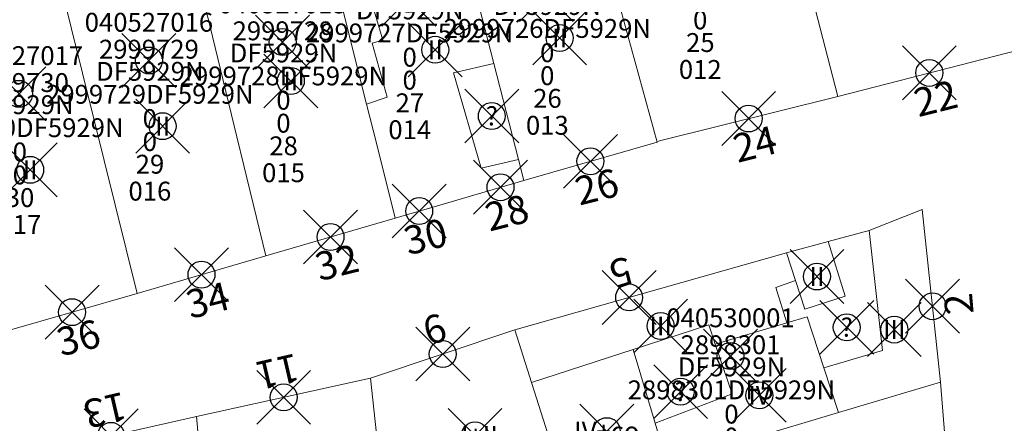
# Model space of a CAD drawing. Units: metres. Extents: x 452140 to 453491, y 4598950 to 4600216.
# Drawn here: x 452733 to 452770, y 4599627 to 4599642 of the extents above; entities that cross this region are included whole.
import ezdxf
from ezdxf.enums import TextEntityAlignment as Align

# ---------------------------------------------------------------- set-up
doc = ezdxf.new("R2010")
doc.units = ezdxf.units.M
doc.header["$MEASUREMENT"] = 0
doc.header["$PDMODE"] = 35
doc.header["$PDSIZE"] = -0.1
for name, color, linetype in [('2_CQPM_ILLES_NOVES', 6, 'Continuous'), ('2_CQPM_PARCELLES_NOVES', 31, 'Continuous'), ('2_CQPM_VOLUMETRIES_NOVES', 4, 'Continuous'), ('CQPM_NUMPOL', 6, 'Continuous'), ('CQPM_NUMPOL_DISTAL', 7, 'Continuous'), ('CQPM_NUMPOL_IDENT', 6, 'Continuous'), ('CQPM_NUMPOL_NUMEDIF', 6, 'Continuous'), ('CQPM_PARCEL_U', 2, 'Continuous'), ('CQPM_PARCEL_U_CODGIS', 2, 'Continuous'), ('CQPM_PARCEL_U_IDENT', 2, 'Continuous'), ('CQPM_PARCEL_U_REFCA_PAR', 2, 'Continuous'), ('CQPM_PARCEL_U_REFCA_POL', 2, 'Continuous'), ('CQPM_PARCEL_U_UTM', 2, 'Continuous'), ('CQPM_VOLUMETRIA_BLOC', 1, 'Continuous'), ('CQPM_VOLUMETRIA_IDENT', 1, 'Continuous'), ('CQPM_VOLUMETRIA_PLANTES', 1, 'Continuous')]:
    doc.layers.add(name, color=color, linetype=linetype)
doc.styles.get("Standard").update_dxf_attribs({"font": 'txt.shx'})

# ---------------------------------------------------------------- blocks, each defined once
blk = doc.blocks.new('CQPM_NUMPOL')
at = {"layer": 'CQPM_NUMPOL_IDENT'}
blk.add_point((0, 0), dxfattribs=at)
at = {"layer": 'CQPM_NUMPOL_DISTAL', "color": 0}
blk.add_attdef('NUMERO', text='', height=0.7, dxfattribs=at).set_placement((0, -1), align=Align.CENTER)
at = {"layer": 'CQPM_NUMPOL_NUMEDIF'}
blk.add_attdef('NUM_EDIFICI', text='', height=0.7, dxfattribs=at).set_placement((0, -1), align=Align.CENTER)
blk = doc.blocks.new('CQPM_VOLUMETRIA')
at = {"layer": 'CQPM_VOLUMETRIA_IDENT'}
blk.add_point((0, 0), dxfattribs=at)
at = {"layer": 'CQPM_VOLUMETRIA_PLANTES'}
blk.add_attdef('PLANTES', text='', height=0.7, dxfattribs=at).set_placement((0, 0), align=Align.MIDDLE_CENTER)
blk = doc.blocks.new('CQPM_PARCEL_U')
at = {"layer": 'CQPM_PARCEL_U_IDENT'}
blk.add_point((0, 0), dxfattribs=at)
at = {"layer": 'CQPM_PARCEL_U_CODGIS'}
blk.add_attdef('CODI_GIS', text='', height=0.7, dxfattribs=at).set_placement((0, 1.069), align=Align.CENTER)
at = {"layer": 'CQPM_PARCEL_U_REFCA_PAR'}
blk.add_attdef('REFCA_PAR', text='', height=0.7, dxfattribs=at).set_placement((0.033, -3.36), align=Align.CENTER)
at = {"layer": 'CQPM_PARCEL_U_REFCA_POL'}
blk.add_attdef('REFCA_POL', text='', height=0.7, dxfattribs=at).set_placement((0.033, -2.507), align=Align.CENTER)
at = {"layer": 'CQPM_PARCEL_U_UTM'}
blk.add_attdef('UTM', text='', height=0.7, dxfattribs=at).set_placement((0, 0.069), align=Align.CENTER)

msp = doc.modelspace()

# ---------------------------------------------------------------- linework, layer by layer
at = {"layer": '2_CQPM_ILLES_NOVES', "linetype": 'Continuous', "lineweight": 0}
for points in [[(452763.439, 4599639.138), (452770.244, 4599640.884)], [(452756.732, 4599637.44), (452756.819, 4599637.493), (452763.439, 4599639.138)], [(452751.777, 4599636.018), (452756.732, 4599637.44)], [(452748.365, 4599635.019), (452751.777, 4599636.018)], [(452747.421, 4599634.743), (452748.365, 4599635.019)], [(452764.609, 4599634.161), (452766.582, 4599634.94), (452767.262, 4599628.53)], [(452742.196, 4599633.22), (452747.003, 4599634.62)], [(452747.003, 4599634.62), (452747.421, 4599634.743)], [(452763.084, 4599633.752), (452764.609, 4599634.161)], [(452761.531, 4599633.334), (452763.084, 4599633.752)], [(452737.415, 4599631.823), (452742.196, 4599633.22)], [(452751.447, 4599630.466), (452761.531, 4599633.334)], [(452732.583, 4599630.432), (452737.415, 4599631.823)], [(452751.447, 4599630.466), (452746.088, 4599628.679)], [(452746.088, 4599628.679), (452739.626, 4599627.253)], [(452739.626, 4599627.253), (452733.269, 4599625.818)]]:
    msp.add_lwpolyline(points, dxfattribs=at)
at = {"layer": '2_CQPM_ILLES_NOVES', "linetype": 'Continuous', "lineweight": 0, "flags": 128}
msp.add_lwpolyline([(452767.527, 4599625.141), (452767.262, 4599628.53)], dxfattribs=at)
at = {"layer": '2_CQPM_PARCELLES_NOVES', "linetype": 'Continuous', "lineweight": 0, "flags": 128}
for points in [[(452754.146, 4599646.856), (452756.732, 4599637.44)], [(452734.568, 4599643.3), (452737.415, 4599631.823)], [(452741.384, 4599636.566), (452742.196, 4599633.22)], [(452752.07, 4599628.511), (452751.447, 4599630.466)]]:
    msp.add_lwpolyline(points, dxfattribs=at)
at = {"layer": '2_CQPM_PARCELLES_NOVES', "linetype": 'Continuous', "lineweight": 0}
for points in [[(452750.662, 4599640.362), (452749.351, 4599645.47)], [(452745.938, 4599638.846), (452744.366, 4599645.139)], [(452739.712, 4599643.46), (452741.123, 4599637.642)], [(452763.439, 4599639.138), (452762.415, 4599643.12)], [(452751.576, 4599636.801), (452750.662, 4599640.362)], [(452746.303, 4599637.397), (452745.938, 4599638.846)], [(452741.123, 4599637.642), (452741.384, 4599636.566)], [(452747.003, 4599634.62), (452746.303, 4599637.397)], [(452751.777, 4599636.018), (452751.576, 4599636.801)], [(452746.553, 4599624.313), (452746.088, 4599628.679)], [(452753.382, 4599624.389), (452752.07, 4599628.511)], [(452767.262, 4599628.53), (452763.464, 4599627.397)], [(452739.626, 4599627.253), (452740.38, 4599618.825)], [(452763.464, 4599627.397), (452757.108, 4599625.501)]]:
    msp.add_lwpolyline(points, dxfattribs=at)
at = {"layer": '2_CQPM_VOLUMETRIES_NOVES', "linetype": 'Continuous', "lineweight": 0}
for points in [[(452747.389, 4599645.95), (452748.099, 4599643.06), (452746.159, 4599642.53), (452746.539, 4599641.23), (452746.149, 4599641.12), (452746.709, 4599639.11)], [(452750.662, 4599640.362), (452749.168, 4599640.014), (452750.194, 4599636.471), (452751.576, 4599636.801)], [(452745.938, 4599638.846), (452746.709, 4599639.11)], [(452762.921, 4599629.066), (452765.108, 4599629.708), (452764.609, 4599634.161)], [(452762.213, 4599631.238), (452763.71, 4599631.723), (452763.084, 4599633.752)], [(452761.531, 4599633.334), (452761.865, 4599632.306)], [(452761.555, 4599630.733), (452761.135, 4599632.039), (452761.865, 4599632.306)], [(452761.865, 4599632.306), (452762.213, 4599631.238)], [(452761.555, 4599630.733), (452762.305, 4599630.956)], [(452762.305, 4599630.956), (452762.921, 4599629.066)], [(452758.889, 4599629.943), (452758.647, 4599630.653), (452755.841, 4599629.74)], [(452758.889, 4599629.943), (452761.555, 4599630.733)], [(452756.659, 4599627.005), (452759.518, 4599628.1), (452758.889, 4599629.943)], [(452755.841, 4599629.74), (452752.07, 4599628.511)], [(452755.841, 4599629.74), (452756.659, 4599627.005)], [(452762.921, 4599629.066), (452763.464, 4599627.397)], [(452756.659, 4599627.005), (452757.108, 4599625.501)]]:
    msp.add_lwpolyline(points, dxfattribs=at)

# ---------------------------------------------------------------- block references
at = {"layer": 'CQPM_NUMPOL'}
ref = msp.add_blockref('CQPM_NUMPOL', (452766.841, 4599640.011), dxfattribs=dict(at, xscale=1.500002325666833, yscale=1.500002325666833, zscale=1.0000015504, rotation=13.99956526609883))
ref.add_attrib('NUMERO', '22', dxfattribs={"layer": 'CQPM_NUMPOL_DISTAL', "color": 0, "height": 1.05, "rotation": 13.9996}).set_placement((452767.204, 4599638.556), align=Align.CENTER)
ref = msp.add_blockref('CQPM_NUMPOL', (452760.129, 4599638.316), dxfattribs=dict(at, xscale=1.500002325666833, yscale=1.500002325666833, zscale=1.0000015504, rotation=13.99956526609883))
ref.add_attrib('NUMERO', '24', dxfattribs={"layer": 'CQPM_NUMPOL_DISTAL', "color": 0, "height": 1.05, "rotation": 13.9996}).set_placement((452760.491, 4599636.86), align=Align.CENTER)
ref = msp.add_blockref('CQPM_NUMPOL', (452754.254, 4599636.729), dxfattribs=dict(at, xscale=1.500002325666833, yscale=1.500002325666833, zscale=1.0000015504, rotation=13.99956526609883))
ref.add_attrib('NUMERO', '26', dxfattribs={"layer": 'CQPM_NUMPOL_DISTAL', "color": 0, "height": 1.05, "rotation": 13.9996}).set_placement((452754.617, 4599635.274), align=Align.CENTER)
ref = msp.add_blockref('CQPM_NUMPOL', (452750.913, 4599635.766), dxfattribs=dict(at, xscale=1.500002325666833, yscale=1.500002325666833, zscale=1.0000015504, rotation=13.99956526609883))
ref.add_attrib('NUMERO', '28', dxfattribs={"layer": 'CQPM_NUMPOL_DISTAL', "color": 0, "height": 1.05, "rotation": 13.9996}).set_placement((452751.276, 4599634.31), align=Align.CENTER)
ref = msp.add_blockref('CQPM_NUMPOL', (452747.893, 4599634.881), dxfattribs=dict(at, xscale=1.500002325666833, yscale=1.500002325666833, zscale=1.0000015504, rotation=13.99956526609883))
ref.add_attrib('NUMERO', '30', dxfattribs={"layer": 'CQPM_NUMPOL_DISTAL', "color": 0, "height": 1.05, "rotation": 13.9996}).set_placement((452748.256, 4599633.426), align=Align.CENTER)
ref = msp.add_blockref('CQPM_NUMPOL', (452744.599, 4599633.92), dxfattribs=dict(at, xscale=1.500002325666833, yscale=1.500002325666833, zscale=1.0000015504, rotation=13.99956526609883))
ref.add_attrib('NUMERO', '32', dxfattribs={"layer": 'CQPM_NUMPOL_DISTAL', "color": 0, "height": 1.05, "rotation": 13.9996}).set_placement((452744.962, 4599632.465), align=Align.CENTER)
ref = msp.add_blockref('CQPM_NUMPOL', (452739.806, 4599632.521), dxfattribs=dict(at, xscale=1.500002325666833, yscale=1.500002325666833, zscale=1.0000015504, rotation=13.99956526609883))
ref.add_attrib('NUMERO', '34', dxfattribs={"layer": 'CQPM_NUMPOL_DISTAL', "color": 0, "height": 1.05, "rotation": 13.9996}).set_placement((452740.168, 4599631.066), align=Align.CENTER)
ref = msp.add_blockref('CQPM_NUMPOL', (452734.999, 4599631.127), dxfattribs=dict(at, xscale=1.500002325666833, yscale=1.500002325666833, zscale=1.0000015504, rotation=13.99956526609883))
ref.add_attrib('NUMERO', '36', dxfattribs={"layer": 'CQPM_NUMPOL_DISTAL', "color": 0, "height": 1.05, "rotation": 13.9996}).set_placement((452735.362, 4599629.672), align=Align.CENTER)
ref = msp.add_blockref('CQPM_NUMPOL', (452766.963, 4599631.347), dxfattribs=dict(at, xscale=1.500002325315024, yscale=1.500002325315024, zscale=1.0000015504, rotation=94.99956525744825))
ref.add_attrib('NUMERO', '2', dxfattribs={"layer": 'CQPM_NUMPOL_DISTAL', "color": 0, "height": 1.05, "rotation": 94.9996}).set_placement((452768.457, 4599631.478), align=Align.CENTER)
ref = msp.add_blockref('CQPM_NUMPOL', (452748.768, 4599629.572), dxfattribs=dict(at, xscale=1.500002325330337, yscale=1.500002325330337, zscale=1.0000015504, rotation=197.9995652408135))
ref.add_attrib('NUMERO', '9', dxfattribs={"layer": 'CQPM_NUMPOL_DISTAL', "color": 0, "height": 1.05, "rotation": 197.9996}).set_placement((452748.304, 4599630.999), align=Align.CENTER)
ref = msp.add_blockref('CQPM_NUMPOL', (452742.857, 4599627.966), dxfattribs=dict(at, xscale=1.500002325775245, yscale=1.500002325775245, zscale=1.0000015504, rotation=192.9995652978785))
ref.add_attrib('NUMERO', '11', dxfattribs={"layer": 'CQPM_NUMPOL_DISTAL', "color": 0, "height": 1.05, "rotation": 192.9996}).set_placement((452742.52, 4599629.427), align=Align.CENTER)
ref = msp.add_blockref('CQPM_NUMPOL', (452736.448, 4599626.535), dxfattribs=dict(at, xscale=1.500002325775245, yscale=1.500002325775245, zscale=1.0000015504, rotation=192.9995652978785))
ref.add_attrib('NUMERO', '13', dxfattribs={"layer": 'CQPM_NUMPOL_DISTAL', "color": 0, "height": 1.05, "rotation": 192.9996}).set_placement((452736.111, 4599627.997), align=Align.CENTER)
at = {"layer": 'CQPM_NUMPOL_DISTAL'}
ref = msp.add_blockref('CQPM_NUMPOL', (452755.691, 4599631.673), dxfattribs=dict(at, xscale=1.500002325330337, yscale=1.500002325330337, zscale=1.0000015504, rotation=197.9995652408135))
ref.add_attrib('NUMERO', '5', dxfattribs={"color": 0, "height": 1.05, "rotation": 197.9996}).set_placement((452755.228, 4599633.099), align=Align.CENTER)
at = {"layer": 'CQPM_PARCEL_U'}
ref = msp.add_blockref('CQPM_PARCEL_U', (452758.298, 4599644.988), dxfattribs=at)
ref.add_attrib('REFCA_PAR', '0', dxfattribs={"height": 0.7}).set_placement((452758.331, 4599641.628), align=Align.CENTER)
ref.add_attrib('REFCA_POL', '0', dxfattribs={"height": 0.7}).set_placement((452758.331, 4599642.481), align=Align.CENTER)
ref.add_attrib('UTM_TOTAL', '2999725DF5929N', dxfattribs={"height": 0.7}).set_placement((452758.331, 4599643.382), align=Align.CENTER)
ref.add_attrib('UTM', '2999725', dxfattribs={"height": 0.7}).set_placement((452758.298, 4599645.057), align=Align.CENTER)
ref.add_attrib('CODI_GIS', '040527012', dxfattribs={"height": 0.7}).set_placement((452758.298, 4599646.057), align=Align.CENTER)
ref.add_attrib('PARCEL_GIS', '012', dxfattribs={"height": 0.7}).set_placement((452758.333, 4599639.788), align=Align.CENTER)
ref.add_attrib('PARCEL_UTM', '25', dxfattribs={"height": 0.7}).set_placement((452758.337, 4599640.787), align=Align.CENTER)
ref.add_attrib('PLANOL', 'DF5929N', dxfattribs={"height": 0.7}).set_placement((452758.331, 4599644.235), align=Align.CENTER)
ref = msp.add_blockref('CQPM_PARCEL_U', (452747.506, 4599642.75), dxfattribs=at)
ref.add_attrib('REFCA_PAR', '0', dxfattribs={"height": 0.7}).set_placement((452747.539, 4599639.391), align=Align.CENTER)
ref.add_attrib('REFCA_POL', '0', dxfattribs={"height": 0.7}).set_placement((452747.539, 4599640.244), align=Align.CENTER)
ref.add_attrib('UTM_TOTAL', '2999727DF5929N', dxfattribs={"height": 0.7}).set_placement((452747.539, 4599641.144), align=Align.CENTER)
ref.add_attrib('UTM', '2999727', dxfattribs={"height": 0.7}).set_placement((452747.506, 4599642.82), align=Align.CENTER)
ref.add_attrib('CODI_GIS', '040527014', dxfattribs={"height": 0.7}).set_placement((452747.506, 4599643.82), align=Align.CENTER)
ref.add_attrib('PARCEL_GIS', '014', dxfattribs={"height": 0.7}).set_placement((452747.541, 4599637.55), align=Align.CENTER)
ref.add_attrib('PARCEL_UTM', '27', dxfattribs={"height": 0.7}).set_placement((452747.545, 4599638.549), align=Align.CENTER)
ref.add_attrib('PLANOL', 'DF5929N', dxfattribs={"height": 0.7}).set_placement((452747.539, 4599641.998), align=Align.CENTER)
ref = msp.add_blockref('CQPM_PARCEL_U', (452752.617, 4599642.916), dxfattribs=at)
ref.add_attrib('REFCA_PAR', '0', dxfattribs={"height": 0.7}).set_placement((452752.65, 4599639.556), align=Align.CENTER)
ref.add_attrib('REFCA_POL', '0', dxfattribs={"height": 0.7}).set_placement((452752.65, 4599640.409), align=Align.CENTER)
ref.add_attrib('UTM_TOTAL', '2999726DF5929N', dxfattribs={"height": 0.7}).set_placement((452752.65, 4599641.31), align=Align.CENTER)
ref.add_attrib('UTM', '2999726', dxfattribs={"height": 0.7}).set_placement((452752.617, 4599642.985), align=Align.CENTER)
ref.add_attrib('CODI_GIS', '040527013', dxfattribs={"height": 0.7}).set_placement((452752.617, 4599643.985), align=Align.CENTER)
ref.add_attrib('PARCEL_GIS', '013', dxfattribs={"height": 0.7}).set_placement((452752.652, 4599637.715), align=Align.CENTER)
ref.add_attrib('PARCEL_UTM', '26', dxfattribs={"height": 0.7}).set_placement((452752.656, 4599638.715), align=Align.CENTER)
ref.add_attrib('PLANOL', 'DF5929N', dxfattribs={"height": 0.7}).set_placement((452752.65, 4599642.163), align=Align.CENTER)
ref = msp.add_blockref('CQPM_PARCEL_U', (452742.817, 4599641.153), dxfattribs=at)
ref.add_attrib('REFCA_PAR', '0', dxfattribs={"height": 0.7}).set_placement((452742.85, 4599637.793), align=Align.CENTER)
ref.add_attrib('REFCA_POL', '0', dxfattribs={"height": 0.7}).set_placement((452742.85, 4599638.646), align=Align.CENTER)
ref.add_attrib('UTM_TOTAL', '2999728DF5929N', dxfattribs={"height": 0.7}).set_placement((452742.85, 4599639.547), align=Align.CENTER)
ref.add_attrib('UTM', '2999728', dxfattribs={"height": 0.7}).set_placement((452742.817, 4599641.222), align=Align.CENTER)
ref.add_attrib('CODI_GIS', '040527015', dxfattribs={"height": 0.7}).set_placement((452742.817, 4599642.222), align=Align.CENTER)
ref.add_attrib('PARCEL_GIS', '015', dxfattribs={"height": 0.7}).set_placement((452742.852, 4599635.953), align=Align.CENTER)
ref.add_attrib('PARCEL_UTM', '28', dxfattribs={"height": 0.7}).set_placement((452742.856, 4599636.952), align=Align.CENTER)
ref.add_attrib('PLANOL', 'DF5929N', dxfattribs={"height": 0.7}).set_placement((452742.85, 4599640.4), align=Align.CENTER)
ref = msp.add_blockref('CQPM_PARCEL_U', (452737.853, 4599640.471), dxfattribs=at)
ref.add_attrib('REFCA_PAR', '0', dxfattribs={"height": 0.7}).set_placement((452737.886, 4599637.111), align=Align.CENTER)
ref.add_attrib('REFCA_POL', '0', dxfattribs={"height": 0.7}).set_placement((452737.886, 4599637.964), align=Align.CENTER)
ref.add_attrib('UTM_TOTAL', '2999729DF5929N', dxfattribs={"height": 0.7}).set_placement((452737.886, 4599638.865), align=Align.CENTER)
ref.add_attrib('UTM', '2999729', dxfattribs={"height": 0.7}).set_placement((452737.853, 4599640.54), align=Align.CENTER)
ref.add_attrib('CODI_GIS', '040527016', dxfattribs={"height": 0.7}).set_placement((452737.853, 4599641.54), align=Align.CENTER)
ref.add_attrib('PARCEL_GIS', '016', dxfattribs={"height": 0.7}).set_placement((452737.889, 4599635.27), align=Align.CENTER)
ref.add_attrib('PARCEL_UTM', '29', dxfattribs={"height": 0.7}).set_placement((452737.893, 4599636.27), align=Align.CENTER)
ref.add_attrib('PLANOL', 'DF5929N', dxfattribs={"height": 0.7}).set_placement((452737.886, 4599639.718), align=Align.CENTER)
ref = msp.add_blockref('CQPM_PARCEL_U', (452733.025, 4599639.232), dxfattribs=at)
ref.add_attrib('REFCA_PAR', '0', dxfattribs={"height": 0.7}).set_placement((452733.058, 4599635.872), align=Align.CENTER)
ref.add_attrib('REFCA_POL', '0', dxfattribs={"height": 0.7}).set_placement((452733.058, 4599636.726), align=Align.CENTER)
ref.add_attrib('UTM_TOTAL', '2999730DF5929N', dxfattribs={"height": 0.7}).set_placement((452733.058, 4599637.626), align=Align.CENTER)
ref.add_attrib('UTM', '2999730', dxfattribs={"height": 0.7}).set_placement((452733.025, 4599639.301), align=Align.CENTER)
ref.add_attrib('CODI_GIS', '040527017', dxfattribs={"height": 0.7}).set_placement((452733.025, 4599640.301), align=Align.CENTER)
ref.add_attrib('PARCEL_GIS', '017', dxfattribs={"height": 0.7}).set_placement((452733.061, 4599634.032), align=Align.CENTER)
ref.add_attrib('PARCEL_UTM', '30', dxfattribs={"height": 0.7}).set_placement((452733.065, 4599635.031), align=Align.CENTER)
ref.add_attrib('PLANOL', 'DF5929N', dxfattribs={"height": 0.7}).set_placement((452733.058, 4599638.479), align=Align.CENTER)
ref = msp.add_blockref('CQPM_PARCEL_U', (452759.457, 4599629.498), dxfattribs=at)
ref.add_attrib('REFCA_PAR', '0', dxfattribs={"height": 0.7}).set_placement((452759.49, 4599626.138), align=Align.CENTER)
ref.add_attrib('REFCA_POL', '0', dxfattribs={"height": 0.7}).set_placement((452759.49, 4599626.991), align=Align.CENTER)
ref.add_attrib('UTM_TOTAL', '2898301DF5929N', dxfattribs={"height": 0.7}).set_placement((452759.49, 4599627.892), align=Align.CENTER)
ref.add_attrib('UTM', '2898301', dxfattribs={"height": 0.7}).set_placement((452759.457, 4599629.567), align=Align.CENTER)
ref.add_attrib('CODI_GIS', '040530001', dxfattribs={"height": 0.7}).set_placement((452759.457, 4599630.567), align=Align.CENTER)
ref.add_attrib('PARCEL_GIS', '001', dxfattribs={"height": 0.7}).set_placement((452759.493, 4599624.298), align=Align.CENTER)
ref.add_attrib('PARCEL_UTM', '01', dxfattribs={"height": 0.7}).set_placement((452759.497, 4599625.297), align=Align.CENTER)
ref.add_attrib('PLANOL', 'DF5929N', dxfattribs={"height": 0.7}).set_placement((452759.49, 4599628.745), align=Align.CENTER)
at = {"layer": 'CQPM_VOLUMETRIA_BLOC'}
ref = msp.add_blockref('CQPM_VOLUMETRIA', (452753.112, 4599641.308), dxfattribs=dict(at, xscale=1.000001550400009, yscale=1.000001550400009, zscale=1.000001550400009, rotation=359.9995652666707))
ref.add_attrib('PLANTES', 'II', dxfattribs={"layer": 'CQPM_VOLUMETRIA_PLANTES', "height": 0.7, "rotation": 359.9996}).set_placement((452753.112, 4599641.308), align=Align.MIDDLE_CENTER)
ref = msp.add_blockref('CQPM_VOLUMETRIA', (452748.489, 4599640.868), dxfattribs=dict(at, xscale=1.000001550400009, yscale=1.000001550400009, zscale=1.000001550400009, rotation=359.9995652666707))
ref.add_attrib('PLANTES', 'II', dxfattribs={"layer": 'CQPM_VOLUMETRIA_PLANTES', "height": 0.7, "rotation": 359.9996}).set_placement((452748.489, 4599640.868), align=Align.MIDDLE_CENTER)
ref = msp.add_blockref('CQPM_VOLUMETRIA', (452743.124, 4599639.709), dxfattribs=dict(at, xscale=1.000001550400009, yscale=1.000001550400009, zscale=1.000001550400009, rotation=359.9995652666707))
ref.add_attrib('PLANTES', 'II', dxfattribs={"layer": 'CQPM_VOLUMETRIA_PLANTES', "height": 0.7, "rotation": 359.9996}).set_placement((452743.124, 4599639.709), align=Align.MIDDLE_CENTER)
ref = msp.add_blockref('CQPM_VOLUMETRIA', (452750.59, 4599638.408), dxfattribs=dict(at, xscale=1.000001550389833, yscale=1.000001550389833, zscale=1.000001550389833, rotation=359.9995652698055))
ref.add_attrib('PLANTES', '?', dxfattribs={"layer": 'CQPM_VOLUMETRIA_PLANTES', "height": 0.7, "rotation": 359.9996}).set_placement((452750.59, 4599638.408), align=Align.MIDDLE_CENTER)
ref = msp.add_blockref('CQPM_VOLUMETRIA', (452738.361, 4599638.032), dxfattribs=dict(at, xscale=1.000001550400009, yscale=1.000001550400009, zscale=1.000001550400009, rotation=359.9995652666707))
ref.add_attrib('PLANTES', 'II', dxfattribs={"layer": 'CQPM_VOLUMETRIA_PLANTES', "height": 0.7, "rotation": 359.9996}).set_placement((452738.361, 4599638.032), align=Align.MIDDLE_CENTER)
ref = msp.add_blockref('CQPM_VOLUMETRIA', (452733.443, 4599636.411), dxfattribs=dict(at, xscale=1.000001550400009, yscale=1.000001550400009, zscale=1.000001550400009, rotation=359.9995652666707))
ref.add_attrib('PLANTES', 'II', dxfattribs={"layer": 'CQPM_VOLUMETRIA_PLANTES', "height": 0.7, "rotation": 359.9996}).set_placement((452733.443, 4599636.411), align=Align.MIDDLE_CENTER)
ref = msp.add_blockref('CQPM_VOLUMETRIA', (452762.667, 4599632.45), dxfattribs=dict(at, xscale=1.000001550400009, yscale=1.000001550400009, zscale=1.000001550400009, rotation=359.9995652666707))
ref.add_attrib('PLANTES', 'II', dxfattribs={"layer": 'CQPM_VOLUMETRIA_PLANTES', "height": 0.7, "rotation": 359.9996}).set_placement((452762.667, 4599632.45), align=Align.MIDDLE_CENTER)
ref = msp.add_blockref('CQPM_VOLUMETRIA', (452756.862, 4599630.611), dxfattribs=dict(at, xscale=1.000001550400009, yscale=1.000001550400009, zscale=1.000001550400009, rotation=359.9995652666707))
ref.add_attrib('PLANTES', 'III', dxfattribs={"layer": 'CQPM_VOLUMETRIA_PLANTES', "height": 0.7, "rotation": 359.9996}).set_placement((452756.862, 4599630.611), align=Align.MIDDLE_CENTER)
ref = msp.add_blockref('CQPM_VOLUMETRIA', (452763.776, 4599630.563), dxfattribs=dict(at, xscale=1.000001550389833, yscale=1.000001550389833, zscale=1.000001550389833, rotation=359.9995652698055))
ref.add_attrib('PLANTES', '?', dxfattribs={"layer": 'CQPM_VOLUMETRIA_PLANTES', "height": 0.7, "rotation": 359.9996}).set_placement((452763.776, 4599630.563), align=Align.MIDDLE_CENTER)
ref = msp.add_blockref('CQPM_VOLUMETRIA', (452765.541, 4599630.481), dxfattribs=dict(at, xscale=1.000001550400009, yscale=1.000001550400009, zscale=1.000001550400009, rotation=359.9995652666707))
ref.add_attrib('PLANTES', 'III', dxfattribs={"layer": 'CQPM_VOLUMETRIA_PLANTES', "height": 0.7, "rotation": 359.9996}).set_placement((452765.541, 4599630.481), align=Align.MIDDLE_CENTER)
ref = msp.add_blockref('CQPM_VOLUMETRIA', (452757.606, 4599628.173), dxfattribs=dict(at, xscale=1.000001550389833, yscale=1.000001550389833, zscale=1.000001550389833, rotation=359.9995652698055))
ref.add_attrib('PLANTES', '?', dxfattribs={"layer": 'CQPM_VOLUMETRIA_PLANTES', "height": 0.7, "rotation": 359.9996}).set_placement((452757.606, 4599628.173), align=Align.MIDDLE_CENTER)
ref = msp.add_blockref('CQPM_VOLUMETRIA', (452760.53, 4599628.037), dxfattribs=dict(at, xscale=1.000001550400009, yscale=1.000001550400009, zscale=1.000001550400009, rotation=359.9995652666707))
ref.add_attrib('PLANTES', 'IV', dxfattribs={"layer": 'CQPM_VOLUMETRIA_PLANTES', "height": 0.7, "rotation": 359.9996}).set_placement((452760.53, 4599628.037), align=Align.MIDDLE_CENTER)
ref = msp.add_blockref('CQPM_VOLUMETRIA', (452754.862, 4599626.709), dxfattribs=dict(at, xscale=1.000001550400009, yscale=1.000001550400009, zscale=1.000001550400009, rotation=359.9995652666707))
ref.add_attrib('PLANTES', 'IV+co', dxfattribs={"layer": 'CQPM_VOLUMETRIA_PLANTES', "height": 0.7, "rotation": 359.9996}).set_placement((452754.862, 4599626.709), align=Align.MIDDLE_CENTER)
ref = msp.add_blockref('CQPM_VOLUMETRIA', (452749.967, 4599626.554), dxfattribs=dict(at, xscale=1.000001550400009, yscale=1.000001550400009, zscale=1.000001550400009, rotation=359.9995652666707))
ref.add_attrib('PLANTES', '-I+II', dxfattribs={"layer": 'CQPM_VOLUMETRIA_PLANTES', "height": 0.7, "rotation": 359.9996}).set_placement((452749.967, 4599626.554), align=Align.MIDDLE_CENTER)

doc.saveas('drawing.dxf')
